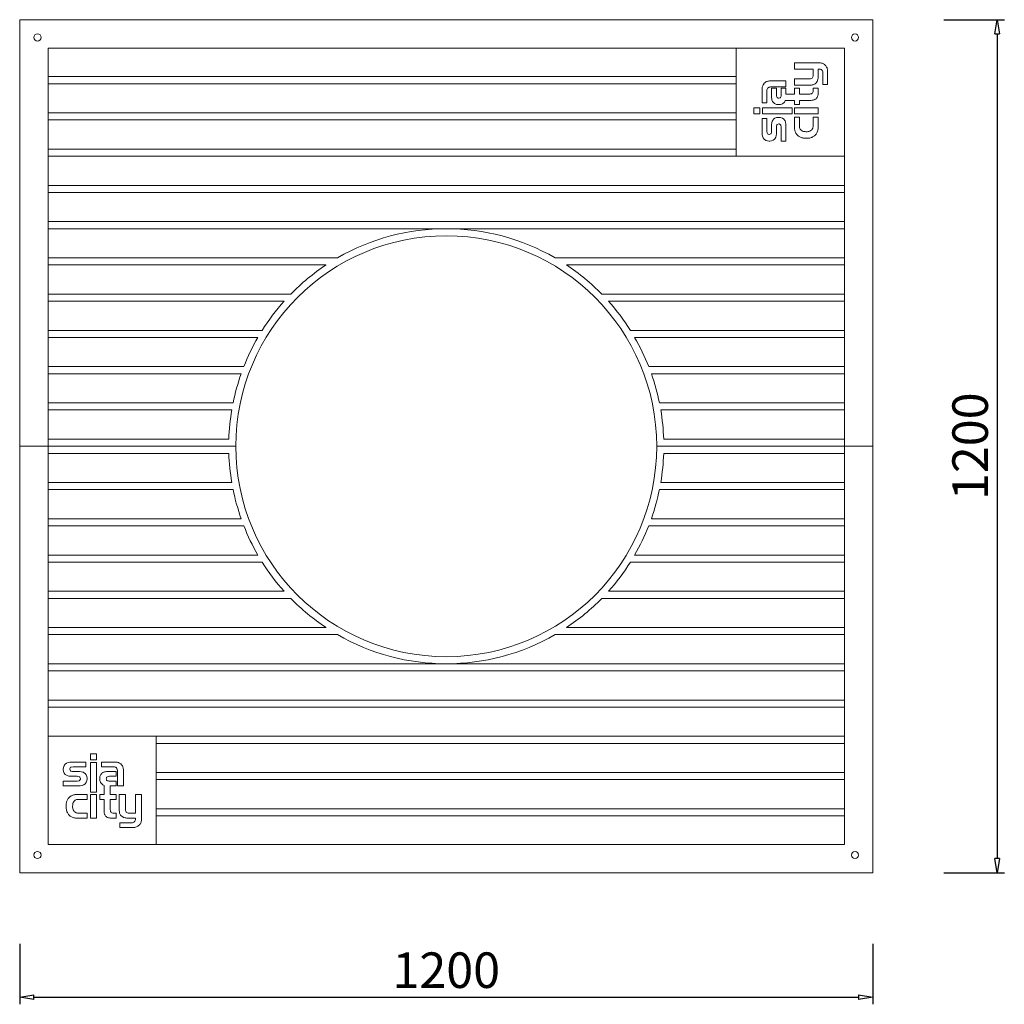
# Model space of a CAD drawing. Units: inches. Extents: x 9344 to 14164, y 2377 to 3762.
# Drawn here: x 12779 to 14164, y 2377 to 3762 of the extents above; entities that cross this region are included whole.
import ezdxf

# ---------------------------------------------------------------- set-up
doc = ezdxf.new("R2010")
doc.units = ezdxf.units.IN
doc.header["$LTSCALE"] = 200
doc.layers.add('1', color=7, linetype='Continuous', lineweight=9)
doc.layers.add('SIA-KOTY', color=3, linetype='Continuous', lineweight=5)
doc.layers.get('0').off()
doc.styles.get("Standard").update_dxf_attribs({"font": 'ARIALN.TTF'})
doc.dimstyles.new('SIA_1_20_SIPKY', dxfattribs={"dimscale": 0.5, "dimtxt": 100, "dimasz": 40, "dimexe": 20, "dimexo": 50, "dimgap": 25, "dimtad": 1, "dimdec": 0, "dimrnd": 10, "dimzin": 0, "dimdsep": 46, "dimtxsty": 'Standard', "dimblk": 'CLOSEDBLANK', "dimcen": 250, "dimdle": 20, "dimclrd": 256, "dimclre": 256, "dimclrt": 256, "dimadec": 0, "dimazin": 0, "dimtfac": 1, "dimtdec": 0, "dimtix": 1, "dimtmove": 0, "dimatfit": 0, "dimldrblk": 'CLOSEDBLANK', "dimfxl": 0, "dimtolj": 1, "dimtzin": 0, "dimarcsym": 0})

# ---------------------------------------------------------------- blocks, each defined once
blk = doc.blocks.new('LOGO')
for p, q in [((0, 148), (148, 148)), ((0, 0), (0, 148)), ((148, 148), (148, 0)), ((57.8, 124.1), (66.2, 124.1)), ((57.8, 115.7), (57.8, 124.1)), ((66.2, 124.1), (66.2, 115.7)), ((21.7, 107.6), (21.9, 108)), ((21.9, 108), (23.3, 109.9)), ((23.3, 109.9), (25.2, 111.3)), ((25.2, 111.3), (25.3, 111.4)), ((25.3, 111.4), (27.5, 112.3)), ((27.5, 112.3), (29.9, 112.6)), ((29.9, 112.6), (30.8, 112.7)), ((30.8, 112.7), (51.5, 112.7)), ((51.5, 112.7), (51.5, 106.2)), ((66.2, 115.7), (57.8, 115.7)), ((57.8, 112.1), (66.2, 112.1)), ((57.8, 71.7), (57.8, 112.1)), ((66.2, 112.1), (66.2, 71.7)), ((73, 112.7), (92.1, 112.7)), ((73, 106.2), (73, 112.7)), ((92.1, 112.7), (93, 112.6)), ((93, 112.6), (94, 112.5)), ((94, 112.5), (94.5, 112.4)), ((94.5, 112.4), (95.3, 112.2)), ((95.3, 112.2), (95.5, 112.1)), ((95.5, 112.1), (96.3, 111.9)), ((96.3, 111.9), (97, 111.6)), ((97, 111.6), (97.6, 111.3)), ((97.6, 111.3), (98.1, 111)), ((98.1, 111), (98.8, 110.5)), ((98.8, 110.5), (99.4, 110.1)), ((99.4, 110.1), (99.8, 109.7)), ((99.8, 109.7), (100.4, 109.1)), ((100.4, 109.1), (101, 108.5)), ((101, 108.5), (101.3, 107.9)), ((101.3, 107.9), (101.7, 107.4)), ((20.7, 102.9), (21, 105.4)), ((20.7, 102.3), (20.7, 102.9)), ((21.1, 99.8), (20.7, 102.3)), ((21, 105.4), (21.7, 107.6)), ((22, 97.7), (21.1, 99.8)), ((23.4, 95.8), (22, 97.7)), ((24, 95.3), (23.4, 95.8)), ((25.9, 94.1), (24, 95.3)), ((29.7, 103.7), (29.6, 102.9)), ((29.6, 102.9), (30.4, 100.7)), ((30.8, 105.5), (29.7, 103.7)), ((30.4, 100.7), (30.9, 100.3)), ((31.6, 105.8), (30.8, 105.5)), ((30.9, 100.3), (33.1, 99.7)), ((34.1, 106.2), (31.6, 105.8)), ((33.1, 99.7), (34.1, 99.7)), ((51.5, 106.2), (34.1, 106.2)), ((34.1, 99.7), (43.1, 99.7)), ((43.1, 99.7), (45.8, 99.4)), ((45.8, 99.4), (48, 98.7)), ((48, 98.7), (49.9, 97.6)), ((49.9, 97.6), (50.6, 97)), ((50.6, 97), (52, 95.1)), ((52, 95.1), (52.9, 93)), ((71.4, 93.9), (71.9, 94.9)), ((71.9, 94.9), (72.3, 95.7)), ((72.3, 95.7), (73, 96.6)), ((89.3, 106.2), (73, 106.2)), ((73, 96.6), (73.7, 97.3)), ((73.7, 97.3), (74.4, 97.8)), ((74.4, 97.8), (75, 98.3)), ((75, 98.3), (76, 98.8)), ((76, 98.8), (77, 99.2)), ((77, 99.2), (78.1, 99.4)), ((78.1, 99.4), (78.7, 99.5)), ((78.7, 99.5), (80, 99.6)), ((80, 99.6), (81.9, 99.7)), ((81.9, 99.7), (93.1, 99.7)), ((90, 106.1), (89.3, 106.2)), ((90.7, 106.1), (90, 106.1)), ((91.9, 105.8), (90.7, 106.1)), ((92.6, 105.5), (91.9, 105.8)), ((93.2, 105.1), (92.6, 105.5)), ((93.1, 99.7), (93.1, 93.2)), ((93.7, 104.6), (93.2, 105.1)), ((94, 104.1), (93.7, 104.6)), ((94.2, 103.6), (94, 104.1)), ((94.4, 103.1), (94.2, 103.6)), ((94.7, 102.3), (94.4, 103.1)), ((94.8, 101.1), (94.7, 102.3)), ((94.8, 80.1), (94.8, 101.1)), ((101.7, 107.4), (102.1, 106.6)), ((102.1, 106.6), (102.4, 105.9)), ((102.4, 105.9), (102.7, 105)), ((102.7, 105), (102.9, 104.1)), ((102.9, 104.1), (103.1, 102.7)), ((103.1, 102.7), (103.2, 100.2)), ((103.2, 100.2), (103.2, 80.1)), ((20.7, 86.6), (39.9, 86.6)), ((20.7, 80.1), (20.7, 86.6)), ((28.1, 93.4), (25.9, 94.1)), ((30.8, 93.2), (28.1, 93.4)), ((39.9, 93.2), (30.8, 93.2)), ((40.8, 93.1), (39.9, 93.2)), ((39.9, 86.6), (42.3, 87)), ((43.1, 92.5), (40.8, 93.1)), ((42.3, 87), (43, 87.3)), ((43, 87.3), (44.2, 89.1)), ((43.6, 92.1), (43.1, 92.5)), ((44.3, 89.9), (43.6, 92.1)), ((44.2, 89.1), (44.3, 89.9)), ((48.6, 81.3), (46.5, 80.5)), ((48.7, 81.4), (48.6, 81.3)), ((50.7, 82.8), (48.7, 81.4)), ((52.1, 84.8), (50.7, 82.8)), ((52.2, 85.1), (52.1, 84.8)), ((53, 87.4), (52.2, 85.1)), ((52.9, 93), (53.2, 90.5)), ((53.2, 89.9), (53, 87.4)), ((53.2, 90.5), (53.2, 89.9)), ((70.7, 90.9), (71, 92.9)), ((70.7, 89.6), (70.7, 90.9)), ((70.9, 87.6), (70.7, 89.6)), ((71.3, 86), (70.9, 87.6)), ((71, 92.9), (71.4, 93.9)), ((71.7, 85.2), (71.3, 86)), ((71.9, 84.7), (71.7, 85.2)), ((72.5, 83.7), (71.9, 84.7)), ((73.3, 82.9), (72.5, 83.7)), ((74.2, 82), (73.3, 82.9)), ((74.9, 81.6), (74.2, 82)), ((75.6, 81.2), (74.9, 81.6)), ((76.5, 80.8), (75.6, 81.2)), ((79.7, 90.8), (79.6, 89.9)), ((79.6, 89.9), (79.8, 88.6)), ((80.1, 91.8), (79.7, 90.8)), ((79.8, 88.6), (80.1, 87.9)), ((80.5, 92.2), (80.1, 91.8)), ((80.1, 87.9), (80.5, 87.5)), ((81.2, 92.7), (80.5, 92.2)), ((80.5, 87.5), (81.3, 87.1)), ((82.1, 93), (81.2, 92.7)), ((81.3, 87.1), (82.1, 86.8)), ((83.9, 93.2), (82.1, 93)), ((82.1, 86.8), (82.9, 86.6)), ((82.9, 86.6), (84.7, 86.6)), ((93.1, 93.2), (83.9, 93.2)), ((84.7, 86.6), (93.1, 86.6)), ((93.1, 86.6), (93.1, 80.1)), ((43.1, 80.1), (20.7, 80.1)), ((32.7, 67.1), (33.7, 67.4)), ((33.7, 67.4), (34.8, 67.8)), ((34.8, 67.8), (35.9, 68)), ((35.9, 68), (37.1, 68.2)), ((37.1, 68.2), (38.3, 68.4)), ((38.3, 68.4), (39.5, 68.4)), ((39.5, 68.4), (40.1, 68.5)), ((40.1, 68.5), (53.5, 68.5)), ((44, 80.1), (43.1, 80.1)), ((46.5, 80.5), (44, 80.1)), ((53.5, 68.5), (53.5, 61.6)), ((66.2, 71.7), (57.8, 71.7)), ((57.8, 68.5), (66.2, 68.5)), ((57.8, 35.9), (57.8, 68.5)), ((66.2, 68.5), (66.2, 35.9)), ((70.7, 68.5), (76.5, 68.5)), ((70.7, 61.6), (70.7, 68.5)), ((76.5, 68.5), (76.5, 80.8)), ((93.1, 80.1), (84.9, 80.1)), ((84.9, 80.1), (84.9, 68.5)), ((84.9, 68.5), (93.1, 68.5)), ((93.1, 68.5), (93.1, 61.6)), ((103.2, 80.1), (94.8, 80.1)), ((97.4, 68.5), (105.9, 68.5)), ((97.4, 46.5), (97.4, 68.5)), ((105.9, 68.5), (105.9, 47.5)), ((119.4, 42.8), (119.4, 68.5)), ((119.4, 68.5), (127.8, 68.5)), ((127.8, 68.5), (127.8, 33.8)), ((24.5, 53.4), (24.6, 54.7)), ((24.6, 54.7), (24.8, 55.9)), ((24.8, 55.9), (25, 57)), ((25, 57), (25.3, 58.1)), ((25.3, 58.1), (25.6, 59.2)), ((25.6, 59.2), (26, 60.2)), ((26, 60.2), (26.4, 61)), ((26.4, 61), (26.9, 62.1)), ((26.9, 62.1), (27.6, 63)), ((27.6, 63), (28.3, 63.9)), ((28.3, 63.9), (29.1, 64.7)), ((29.1, 64.7), (30, 65.5)), ((30, 65.5), (30.9, 66.1)), ((30.9, 66.1), (31.7, 66.6)), ((31.7, 66.6), (32.7, 67.1)), ((33.7, 55.1), (33.6, 53.9)), ((34, 56.2), (33.7, 55.1)), ((34.4, 57.2), (34, 56.2)), ((34.9, 58), (34.4, 57.2)), ((35.5, 59), (34.9, 58)), ((36.3, 59.8), (35.5, 59)), ((37.2, 60.5), (36.3, 59.8)), ((38, 60.9), (37.2, 60.5)), ((39, 61.3), (38, 60.9)), ((40.2, 61.5), (39, 61.3)), ((41.4, 61.6), (40.2, 61.5)), ((53.5, 61.6), (41.4, 61.6)), ((76.5, 61.6), (70.7, 61.6)), ((76.5, 46.7), (76.5, 61.6)), ((93.1, 61.6), (84.9, 61.6)), ((84.9, 61.6), (84.9, 49.2)), ((24.5, 52.2), (24.5, 53.4)), ((24.5, 51.6), (24.5, 52.2)), ((24.6, 50.2), (24.5, 51.6)), ((24.7, 49), (24.6, 50.2)), ((24.9, 47.8), (24.7, 49)), ((25.1, 46.6), (24.9, 47.8)), ((25.4, 45.5), (25.1, 46.6)), ((25.8, 44.5), (25.4, 45.5)), ((26.3, 43.5), (25.8, 44.5)), ((26.8, 42.6), (26.3, 43.5)), ((27.3, 41.7), (26.8, 42.6)), ((27.9, 40.9), (27.3, 41.7)), ((28.6, 40.1), (27.9, 40.9)), ((33.6, 53.9), (33.5, 52.7)), ((33.5, 52.7), (33.5, 52.2)), ((33.5, 52.2), (33.5, 50.9)), ((33.5, 50.9), (33.7, 49.7)), ((33.7, 49.7), (33.9, 48.6)), ((33.9, 48.6), (34.3, 47.6)), ((34.3, 47.6), (34.4, 47.2)), ((34.4, 47.2), (35, 46.1)), ((35, 46.1), (35.7, 45.2)), ((35.7, 45.2), (36.5, 44.4)), ((36.5, 44.4), (37.2, 43.9)), ((37.2, 43.9), (38.2, 43.4)), ((38.2, 43.4), (39.3, 43)), ((39.3, 43), (40.4, 42.8)), ((40.4, 42.8), (41.4, 42.8)), ((41.4, 42.8), (53.5, 42.8)), ((53.5, 42.8), (53.5, 35.9)), ((76.5, 45.3), (76.5, 46.7)), ((76.6, 44.3), (76.5, 45.3)), ((76.8, 43.5), (76.6, 44.3)), ((76.9, 42.7), (76.8, 43.5)), ((77.1, 41.9), (76.9, 42.7)), ((77.3, 41.4), (77.1, 41.9)), ((77.5, 40.7), (77.3, 41.4)), ((77.9, 40.1), (77.5, 40.7)), ((84.9, 49.2), (85, 48.2)), ((85, 48.2), (85, 47.4)), ((85, 47.4), (85.2, 46.4)), ((85.2, 46.4), (85.5, 45.2)), ((85.5, 45.2), (86, 44.5)), ((86, 44.5), (86.5, 43.8)), ((86.5, 43.8), (87.3, 43.2)), ((87.3, 43.2), (88.4, 42.9)), ((88.4, 42.9), (89.7, 42.8)), ((89.7, 42.8), (93.1, 42.8)), ((93.1, 42.8), (93.1, 35.9)), ((97.5, 45.2), (97.4, 46.5)), ((97.7, 43.9), (97.5, 45.2)), ((97.9, 42.8), (97.7, 43.9)), ((98.3, 41.7), (97.9, 42.8)), ((98.7, 40.8), (98.3, 41.7)), ((99.3, 39.9), (98.7, 40.8)), ((105.9, 47.5), (106, 46.3)), ((106, 46.3), (106.3, 45.3)), ((106.3, 45.3), (106.9, 44.2)), ((106.9, 44.2), (107.6, 43.5)), ((106.9, 44.2), (106.9, 44.2)), ((107.6, 43.5), (108.5, 43.1)), ((108.5, 43.1), (109.7, 42.8)), ((109.7, 42.8), (110.6, 42.8)), ((110.6, 42.8), (119.4, 42.8)), ((28.6, 40.1), (28.6, 40.1)), ((29.4, 39.4), (28.6, 40.1)), ((30.2, 38.7), (29.4, 39.4)), ((31.1, 38.1), (30.2, 38.7)), ((32.1, 37.6), (31.1, 38.1)), ((33, 37.1), (32.1, 37.6)), ((34.1, 36.8), (33, 37.1)), ((35.2, 36.5), (34.1, 36.8)), ((36.3, 36.2), (35.2, 36.5)), ((37.5, 36), (36.3, 36.2)), ((38.8, 35.9), (37.5, 36)), ((40.1, 35.9), (38.8, 35.9)), ((53.5, 35.9), (40.1, 35.9)), ((66.2, 35.9), (57.8, 35.9)), ((78.3, 39.4), (77.9, 40.1)), ((78.7, 38.8), (78.3, 39.4)), ((79.4, 38.2), (78.7, 38.8)), ((80, 37.7), (79.4, 38.2)), ((80.5, 37.4), (80, 37.7)), ((81.1, 37), (80.5, 37.4)), ((81.6, 36.8), (81.1, 37)), ((82.5, 36.4), (81.6, 36.8)), ((83.1, 36.3), (82.5, 36.4)), ((84.2, 36.1), (83.1, 36.3)), ((85.5, 35.9), (84.2, 36.1)), ((86.8, 35.9), (85.5, 35.9)), ((93.1, 35.9), (86.8, 35.9)), ((98.3, 22.9), (98.3, 29.4)), ((98.3, 29.4), (114.3, 29.4)), ((100, 39.1), (99.3, 39.9)), ((100.7, 38.4), (100, 39.1)), ((101.3, 38), (100.7, 38.4)), ((102.2, 37.5), (101.3, 38)), ((103.2, 37), (102.2, 37.5)), ((104.2, 36.6), (103.2, 37)), ((105.3, 36.3), (104.2, 36.6)), ((106.5, 36.1), (105.3, 36.3)), ((107.7, 35.9), (106.5, 36.1)), ((109, 35.9), (107.7, 35.9)), ((119.4, 35.9), (109, 35.9)), ((114.3, 29.4), (115.6, 29.5)), ((115.6, 29.5), (116.7, 29.8)), ((116.7, 29.8), (117.6, 30.3)), ((117.6, 30.3), (118, 30.7)), ((118, 30.7), (118.8, 31.6)), ((118.8, 31.6), (119.2, 32.6)), ((119.2, 32.6), (119.4, 33.6)), ((119.4, 33.6), (119.4, 35.9)), ((125.5, 27.2), (124.7, 26.4)), ((126.2, 28.2), (125.5, 27.2)), ((126.3, 28.3), (126.2, 28.2)), ((126.8, 29.3), (126.3, 28.3)), ((127.2, 30.4), (126.8, 29.3)), ((127.6, 31.5), (127.2, 30.4)), ((127.7, 32.6), (127.6, 31.5)), ((127.8, 33.8), (127.7, 32.6)), ((116.8, 22.9), (98.3, 22.9)), ((117.6, 22.9), (116.8, 22.9)), ((118.7, 23.1), (117.6, 22.9)), ((119.8, 23.4), (118.7, 23.1)), ((120.9, 23.8), (119.8, 23.4)), ((122, 24.3), (120.9, 23.8)), ((123, 24.9), (122, 24.3)), ((123.9, 25.6), (123, 24.9)), ((124.7, 26.4), (123.9, 25.6)), ((148, 0), (0, 0))]:
    blk.add_line(p, q)
blk = doc.blocks.new('_ClosedBlank')
at = {"color": 0, "linetype": 'ByBlock', "lineweight": -2}
for p, q in [((-1, 0.167), (0, 0)), ((-1, 0.167), (-1, -0.167)), ((0, 0), (-1, -0.167))]:
    blk.add_line(p, q, dxfattribs=at)
blk = doc.blocks.new('*D12')
at = {"layer": 'Defpoints', "color": 0}
for p in [(12779.5, 2487.2), (13979.5, 2487.2), (13979.5, 2387.2)]:
    blk.add_point(p, dxfattribs=at)
at = {"layer": 'SIA-KOTY', "lineweight": -2}
for p, q in [((12779.5, 2462.2), (12779.5, 2377.2)), ((13979.5, 2462.2), (13979.5, 2377.2)), ((12799.5, 2387.2), (13959.5, 2387.2))]:
    blk.add_line(p, q, dxfattribs=at)
at = {"layer": 'SIA-KOTY', "lineweight": -2, "xscale": 20, "yscale": 20, "zscale": 20, "rotation": 180}
blk.add_blockref('_ClosedBlank', (12779.5, 2387.2), dxfattribs=at)
at = {"layer": 'SIA-KOTY', "lineweight": -2, "xscale": 20, "yscale": 20, "zscale": 20}
blk.add_blockref('_ClosedBlank', (13979.5, 2387.2), dxfattribs=at)
at = {"layer": 'SIA-KOTY', "insert": (13379.5, 2425.2), "char_height": 50, "attachment_point": 5}
blk.add_mtext('\\A1;1200', dxfattribs=at)
blk = doc.blocks.new('*D13')
at = {"layer": 'Defpoints', "color": 0}
for p in [(14054.5, 3762.2), (14054.5, 2562.2), (14154.5, 2562.2)]:
    blk.add_point(p, dxfattribs=at)
at = {"layer": 'SIA-KOTY', "lineweight": -2}
for p, q in [((14079.5, 3762.2), (14164.5, 3762.2)), ((14154.5, 3742.2), (14154.5, 2582.2)), ((14079.5, 2562.2), (14164.5, 2562.2))]:
    blk.add_line(p, q, dxfattribs=at)
at = {"layer": 'SIA-KOTY', "lineweight": -2, "xscale": 20, "yscale": 20, "zscale": 20}
for p, rotation in [((14154.5, 3762.2), 90), ((14154.5, 2562.2), 270)]:
    blk.add_blockref('_ClosedBlank', p, dxfattribs=dict(at, rotation=rotation))
at = {"layer": 'SIA-KOTY', "insert": (14116.4, 3162.2), "char_height": 50, "attachment_point": 5, "rotation": 90}
blk.add_mtext('\\A1;1200', dxfattribs=at)

msp = doc.modelspace()

# ---------------------------------------------------------------- linework, layer by layer
at = {"layer": '1'}
for points in [[(12779.5, 3762.2), (12779.5, 2562.2), (13979.5, 2562.2), (13979.5, 3762.2)], [(12819.5, 3722.2), (12819.5, 2602.2), (13939.5, 2602.2), (13939.5, 3722.2)]]:
    msp.add_lwpolyline(points, close=True, dxfattribs=at)
for points in [[(13787.5, 3682.2), (12819.5, 3682.2)], [(12819.5, 3672.2), (13787.5, 3672.2)], [(13787.5, 3631.2), (12819.5, 3631.2)], [(12819.5, 3621.2), (13787.5, 3621.2)], [(13787.5, 3580.2), (12819.5, 3580.2)], [(12819.5, 3570.2), (13939.5, 3570.2)], [(13939.5, 3529.2), (12819.5, 3529.2)], [(12819.5, 3519.2), (13939.5, 3519.2)], [(13939.5, 3478.2), (12819.5, 3478.2)], [(12819.5, 3468.2), (13939.5, 3468.2)], [(13226.4, 3427.2), (12819.5, 3427.2)], [(13939.5, 3427.2), (13532.5, 3427.2)], [(12819.5, 3417.2), (13210.3, 3417.2)], [(13548.6, 3417.2), (13939.5, 3417.2)], [(13160.7, 3376.2), (12819.5, 3376.2)], [(12819.5, 3366.2), (13151.4, 3366.2)], [(13939.5, 3376.2), (13598.2, 3376.2)], [(13607.5, 3366.2), (13939.5, 3366.2)], [(13120.5, 3325.2), (12819.5, 3325.2)], [(13939.5, 3325.2), (13638.4, 3325.2)], [(12819.5, 3315.2), (13114.5, 3315.2)], [(13644.5, 3315.2), (13939.5, 3315.2)], [(13094.7, 3274.2), (12819.5, 3274.2)], [(13939.5, 3274.2), (13664.2, 3274.2)], [(12819.5, 3264.2), (13091, 3264.2)], [(13668, 3264.2), (13939.5, 3264.2)], [(13079.6, 3223.2), (12819.5, 3223.2)], [(12819.5, 3213.2), (13077.7, 3213.2)], [(13939.5, 3223.2), (13679.3, 3223.2)], [(13681.2, 3213.2), (13939.5, 3213.2)], [(13073.6, 3172.2), (12819.5, 3172.2)], [(13939.5, 3172.2), (13685.3, 3172.2)], [(12779.5, 3162.2), (13083.5, 3162.2)], [(13675.5, 3162.2), (13979.5, 3162.2)], [(13073.6, 3152.2), (12819.5, 3152.2)], [(13939.5, 3152.2), (13685.3, 3152.2)], [(12819.5, 3111.2), (13077.7, 3111.2)], [(13681.2, 3111.2), (13939.5, 3111.2)], [(13079.6, 3101.2), (12819.5, 3101.2)], [(13939.5, 3101.2), (13679.3, 3101.2)], [(12819.5, 3060.2), (13091, 3060.2)], [(13094.7, 3050.2), (12819.5, 3050.2)], [(13939.5, 3050.2), (13664.2, 3050.2)], [(13668, 3060.2), (13939.5, 3060.2)], [(12819.5, 3009.2), (13114.5, 3009.2)], [(13644.5, 3009.2), (13939.5, 3009.2)], [(13120.5, 2999.2), (12819.5, 2999.2)], [(13939.5, 2999.2), (13638.4, 2999.2)], [(12819.5, 2958.2), (13151.4, 2958.2)], [(13607.5, 2958.2), (13939.5, 2958.2)], [(13160.7, 2948.2), (12819.5, 2948.2)], [(13939.5, 2948.2), (13598.2, 2948.2)], [(12819.5, 2907.2), (13210.3, 2907.2)], [(13226.4, 2897.2), (12819.5, 2897.2)], [(13939.5, 2897.2), (13532.5, 2897.2)], [(13548.6, 2907.2), (13939.5, 2907.2)], [(12819.5, 2856.2), (13939.5, 2856.2)], [(13939.5, 2846.2), (12819.5, 2846.2)], [(12819.5, 2805.2), (13939.5, 2805.2)], [(13939.5, 2795.2), (12819.5, 2795.2)], [(12819.5, 2754.2), (13939.5, 2754.2)], [(13939.5, 2744.2), (12971.5, 2744.2)], [(12971.5, 2703.2), (13939.5, 2703.2)], [(13939.5, 2693.2), (12971.5, 2693.2)], [(12971.5, 2652.2), (13939.5, 2652.2)], [(13939.5, 2642.2), (12971.5, 2642.2)]]:
    msp.add_lwpolyline(points, dxfattribs=at)
for centre, radius in [((12804.5, 3737.2), 5), ((13954.5, 3737.2), 5), ((13379.5, 3162.2), 296), ((12804.5, 2587.2), 5), ((13954.5, 2587.2), 5)]:
    msp.add_circle(centre, radius, dxfattribs=at)
for start, end in [(59.9986, 120.0014), (123.5573, 135.6254), (44.3746, 56.4427), (138.1897, 147.8133), (32.1867, 41.8103), (150, 158.5301), (21.4699, 30), (160.5288, 168.5013), (11.4987, 19.4712), (170.4059, 178.1273), (1.8727, 9.5941), (181.8727, 189.5941), (350.4059, 358.1273), (191.4987, 199.4712), (340.5288, 348.5013), (201.4699, 210), (330, 338.5301), (212.1867, 221.8103), (318.1897, 327.8133), (224.3746, 236.4427), (303.5573, 315.6254), (239.9986, 300.0014)]:
    msp.add_arc((13379.5, 3162.2), 306, start, end, dxfattribs=at)

# ---------------------------------------------------------------- block references
at = {"layer": '1', "xscale": 1.027027027026634, "yscale": 1.027027027026634, "zscale": 1.027027027026634, "rotation": 90}
msp.add_blockref('LOGO', (13939.5, 3570.2), dxfattribs=at)
at = {"layer": '1', "xscale": 1.027027027026634, "yscale": 1.027027027026634, "zscale": 1.027027027026634}
msp.add_blockref('LOGO', (12819.5, 2602.2), dxfattribs=at)

# ---------------------------------------------------------------- dimensions: what is measured, and where the dimension line sits
at = {"layer": 'SIA-KOTY'}
dim = msp.add_linear_dim(base=(14154.5, 2562.2), p1=(14054.5, 3762.2), p2=(14054.5, 2562.2), angle=270, dimstyle='SIA_1_20_SIPKY', dxfattribs=at)
dim.commit()
dim.dimension.update_dxf_attribs({"geometry": '*D13', "text_midpoint": (14116.4, 3162.2)})
dim = msp.add_linear_dim(base=(13979.5, 2387.2), p1=(12779.5, 2487.2), p2=(13979.5, 2487.2), dimstyle='SIA_1_20_SIPKY', dxfattribs=at)
dim.commit()
dim.dimension.update_dxf_attribs({"geometry": '*D12', "text_midpoint": (13379.5, 2425.2)})

doc.saveas('drawing.dxf')
